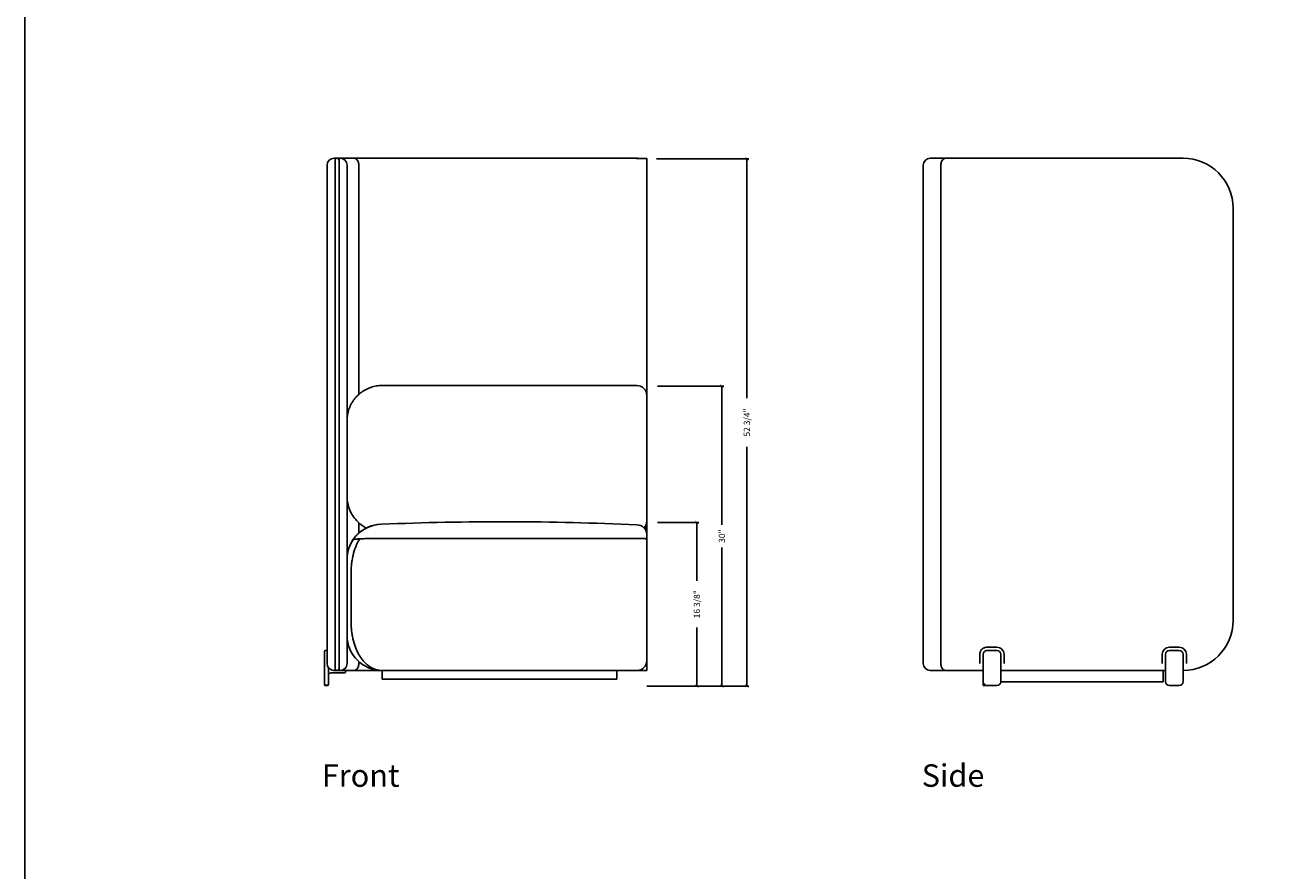
# Model space of a CAD drawing. Units: inches. Extents: x 608 to 1408, y 123 to 673.
# Drawn here: x 608 to 733, y 334 to 419 of the extents above; entities that cross this region are included whole.
import ezdxf

# ---------------------------------------------------------------- set-up
doc = ezdxf.new("R2010")
doc.units = ezdxf.units.IN
doc.header["$MEASUREMENT"] = 0
doc.layers.get('0').update_dxf_attribs({"linetype": 'CONTINUOUS'})
doc.layers.get('Defpoints').update_dxf_attribs({"linetype": 'CONTINUOUS'})
for name, color, linetype in [('Dim', 4, 'CONTINUOUS'), ('Text', 1, 'CONTINUOUS'), ('Titleblock', 5, 'CONTINUOUS')]:
    doc.layers.add(name, color=color, linetype=linetype)
doc.styles.add('Arial', font='Arial.ttf')
doc.dimstyles.new('Bernhardt', dxfattribs={"dimtxt": 0.625, "dimasz": 0.325, "dimexe": 0.2, "dimexo": 0.2, "dimgap": 0.45, "dimtad": 0, "dimdec": 4, "dimzin": 0, "dimdsep": 46, "dimlunit": 5, "dimtxsty": 'Standard', "dimblk": 'ARCHTICK', "dimblk1": 'ARCHTICK', "dimblk2": 'ARCHTICK', "dimcen": 0.09, "dimadec": 0, "dimazin": 0, "dimtfac": 1, "dimtdec": 4, "dimtofl": 0, "dimtmove": 2, "dimatfit": 3, "dimldrblk": 'ARCHTICK', "dimfxl": 0, "dimfrac": 2, "dimtolj": 1, "dimtzin": 0, "dimarcsym": 0})

# ---------------------------------------------------------------- blocks, each defined once
blk = doc.blocks.new('_ArchTick')
at = {"color": 0, "linetype": 'ByBlock', "const_width": 0.15}
blk.add_lwpolyline([(-0.5, -0.5), (0.5, 0.5)], dxfattribs=at)
blk = doc.blocks.new('*D24')
at = {"layer": 'Defpoints', "color": 0}
for p in [(671, 368.9), (671.28, 352.53), (675.15, 352.53)]:
    blk.add_point(p, dxfattribs=at)
at = {"layer": 'Dim', "color": 0, "lineweight": -2}
for p, q in [((671.2, 368.9), (675.35, 368.9)), ((675.15, 368.9), (675.15, 363.04)), ((675.15, 352.53), (675.15, 358.39)), ((671.48, 352.53), (675.35, 352.53))]:
    blk.add_line(p, q, dxfattribs=at)
at = {"layer": 'Dim', "color": 0, "lineweight": -2, "xscale": 0.325, "yscale": 0.325, "zscale": 0.325}
for p, rotation in [((675.15, 368.9), 90), ((675.15, 352.53), 270)]:
    blk.add_blockref('_ArchTick', p, dxfattribs=dict(at, rotation=rotation))
at = {"layer": 'Dim', "color": 0, "insert": (675.15, 360.71), "char_height": 0.625, "attachment_point": 5, "rotation": 90}
blk.add_mtext('\\A1;16 3/8"', dxfattribs=at)
blk = doc.blocks.new('*D25')
at = {"layer": 'Defpoints', "color": 0}
for p in [(671, 382.53), (671.03, 352.53), (677.65, 352.53)]:
    blk.add_point(p, dxfattribs=at)
at = {"layer": 'Dim', "color": 0, "lineweight": -2}
for p, q in [((671.2, 382.53), (677.85, 382.53)), ((677.65, 382.53), (677.65, 368.65)), ((677.65, 352.53), (677.65, 366.4)), ((671.23, 352.53), (677.85, 352.53))]:
    blk.add_line(p, q, dxfattribs=at)
at = {"layer": 'Dim', "color": 0, "lineweight": -2, "xscale": 0.325, "yscale": 0.325, "zscale": 0.325}
for p, rotation in [((677.65, 382.53), 90), ((677.65, 352.53), 270)]:
    blk.add_blockref('_ArchTick', p, dxfattribs=dict(at, rotation=rotation))
at = {"layer": 'Dim', "color": 0, "insert": (677.65, 367.53), "char_height": 0.625, "attachment_point": 5, "rotation": 90}
blk.add_mtext('\\A1;30"', dxfattribs=at)
blk = doc.blocks.new('*D26')
at = {"layer": 'Defpoints', "color": 0}
for p in [(670.9, 405.28), (669.95, 352.53), (680.15, 352.53)]:
    blk.add_point(p, dxfattribs=at)
at = {"layer": 'Dim', "color": 0, "lineweight": -2}
for p, q in [((671.1, 405.28), (680.35, 405.28)), ((680.15, 405.28), (680.15, 381.33)), ((680.15, 352.53), (680.15, 376.47)), ((670.15, 352.53), (680.35, 352.53))]:
    blk.add_line(p, q, dxfattribs=at)
at = {"layer": 'Dim', "color": 0, "lineweight": -2, "xscale": 0.325, "yscale": 0.325, "zscale": 0.325}
for p, rotation in [((680.15, 405.28), 90), ((680.15, 352.53), 270)]:
    blk.add_blockref('_ArchTick', p, dxfattribs=dict(at, rotation=rotation))
at = {"layer": 'Dim', "color": 0, "insert": (680.15, 378.9), "char_height": 0.625, "attachment_point": 5, "rotation": 90}
blk.add_mtext('\\A1;52 3/4"', dxfattribs=at)

msp = doc.modelspace()

# ---------------------------------------------------------------- linework, layer by layer
for p, q in [((638.1378, 404.63729), (638.13786, 400.33729)), ((638.83779, 405.3373), (639.13779, 405.33731)), ((638.93786, 400.3373), (638.9378, 405.2373)), ((638.9378, 405.2373), (638.96459, 405.2373)), ((638.95239, 405.2123), (638.9378, 405.2123)), ((639.13779, 405.33731), (639.43779, 405.33731)), ((639.3378, 405.21231), (639.3232, 405.21231)), ((639.3378, 405.23731), (639.33786, 400.33731)), ((640.81439, 405.33733), (639.43779, 405.33731)), ((640.13786, 400.33732), (640.1378, 404.63732)), ((644.13779, 405.33737), (640.81439, 405.33733)), ((641.30969, 381.71048), (641.30938, 404.63734)), ((668.38277, 405.33771), (644.13779, 405.33737)), ((668.38277, 405.33771), (668.42528, 405.33647)), ((669.53241, 405.32612), (670.13779, 405.32372)), ((670.12832, 405.3237), (670.1378, 405.32367)), ((670.1378, 405.23553), (670.13779, 405.27393)), ((697.80799, 404.63773), (697.80799, 354.78773)), ((700.06033, 405.33773), (698.50799, 405.33773)), ((699.56535, 354.78773), (699.56535, 404.63773)), ((703.80799, 405.33773), (700.06033, 405.33773)), ((723.80799, 405.33773), (703.80799, 405.33773)), ((638.13786, 400.33729), (638.13843, 359.08729)), ((638.93843, 359.0873), (638.93786, 400.3373)), ((639.33786, 400.33731), (639.33843, 359.08731)), ((640.13843, 359.08732), (640.13786, 400.33732)), ((728.80799, 359.08773), (728.80799, 400.33773)), ((641.30988, 367.83191), (641.30987, 368.86895)), ((670.0133, 368.49923), (670.01331, 368.13263)), ((670.13829, 368.97697), (670.13829, 369.03717)), ((670.13831, 367.66327), (670.13829, 368.97696)), ((640.52994, 359.08732), (640.52987, 363.71869)), ((670.13843, 359.08773), (670.13837, 363.65796)), ((670.13843, 359.08773), (670.13837, 363.65796)), ((638.13843, 359.08729), (638.13849, 354.78729)), ((638.9385, 354.1873), (638.93843, 359.0873)), ((639.33843, 359.08731), (639.3385, 354.18731)), ((640.13849, 354.78732), (640.13843, 359.08732)), ((670.13849, 355.08773), (670.13843, 359.08773)), ((670.13849, 355.08773), (670.13843, 359.08773)), ((637.88848, 355.71229), (637.88847, 355.99354)), ((637.88852, 352.96229), (637.88848, 355.71229)), ((637.98222, 356.08729), (638.13847, 356.08729)), ((703.45906, 355.71273), (703.45906, 354.78773)), ((703.80799, 355.71273), (703.80799, 352.96273)), ((705.18299, 356.41845), (704.18299, 356.41845)), ((705.18299, 356.08773), (704.18299, 356.08773)), ((705.55799, 352.96273), (705.55799, 355.71273)), ((705.88871, 354.78773), (705.88871, 355.71273)), ((721.72727, 355.71273), (721.72727, 354.78773)), ((722.05799, 355.71273), (722.05799, 352.96273)), ((723.43299, 356.41845), (722.43299, 356.41845)), ((723.43299, 356.08773), (722.43299, 356.08773)), ((723.80799, 352.96273), (723.80799, 355.71273)), ((724.13871, 354.80047), (724.13871, 355.71273)), ((638.2635, 354.38808), (638.2635, 354.33728)), ((638.2635, 354.33728), (638.2635, 354.21895)), ((638.2635, 354.21573), (638.26352, 352.96229)), ((639.175, 354.08731), (638.7635, 354.0873)), ((638.9385, 354.2123), (638.95309, 354.2123)), ((638.96529, 354.1873), (638.9385, 354.1873)), ((639.352, 354.08731), (639.175, 354.08731)), ((639.3239, 354.21231), (639.3385, 354.21231)), ((639.55, 354.08731), (639.352, 354.08731)), ((639.727, 354.08731), (639.55, 354.08731)), ((639.727, 354.08731), (640.8151, 354.08733)), ((640.8151, 354.08733), (643.57846, 354.08737)), ((641.31006, 354.78734), (641.31006, 354.97421)), ((643.6385, 354.08737), (669.1385, 354.08772)), ((643.6385, 354.08737), (643.63851, 353.21237)), ((667.1385, 354.08769), (667.13851, 353.21269)), ((669.951, 354.08773), (669.1385, 354.08772)), ((669.951, 354.08773), (670.1385, 354.08773)), ((670.1385, 354.08773), (670.1385, 354.28169)), ((698.50799, 354.08773), (700.06033, 354.08773)), ((700.06033, 354.08773), (703.80799, 354.08773)), ((705.55799, 354.08773), (722.05799, 354.08773)), ((721.80799, 352.96273), (721.80799, 354.08773)), ((637.88852, 352.68104), (637.88852, 352.96229)), ((638.26352, 352.96229), (638.26352, 352.68104)), ((639.6385, 353.83731), (638.5135, 353.8373)), ((639.92254, 353.83732), (639.6385, 353.83731)), ((640.00296, 354.04798), (639.95272, 353.86048)), ((643.63851, 353.21237), (667.13851, 353.21269)), ((703.80799, 352.58773), (703.80799, 352.96273)), ((721.80799, 352.96273), (705.55799, 352.96273)), ((637.88852, 352.58729), (638.24414, 352.58729)), ((704.18299, 352.58773), (703.80799, 352.58773)), ((704.18299, 352.58773), (705.18299, 352.58773)), ((722.43299, 352.58773), (723.43299, 352.58773))]:
    msp.add_line(p, q)
at = {"flags": 128}
for points in [[(640.81439, 405.33733), (640.88483, 405.3302), (640.95384, 405.30898), (641.02001, 405.27407), (641.082, 405.22621), (641.13853, 405.16636), (641.18847, 405.09574), (641.2308, 405.01578), (641.26464, 404.92813), (641.28932, 404.83455), (641.30434, 404.73696), (641.30938, 404.63734)], [(699.56535, 404.63773), (699.57039, 404.73735), (699.5854, 404.83494), (699.61008, 404.92852), (699.64393, 405.01618), (699.68625, 405.09613), (699.73619, 405.16676), (699.79272, 405.22661), (699.85471, 405.27447), (699.92088, 405.30938), (699.98989, 405.33061), (700.06033, 405.33773)], [(641.31006, 354.78734), (641.30503, 354.68771), (641.29002, 354.59012), (641.26534, 354.49654), (641.23149, 354.40889), (641.18917, 354.32893), (641.13924, 354.25831), (641.0827, 354.19845), (641.02072, 354.15059), (640.95455, 354.11569), (640.88554, 354.09445), (640.8151, 354.08733)], [(700.06033, 354.08773), (699.98989, 354.09486), (699.92088, 354.11609), (699.85471, 354.15099), (699.79272, 354.19886), (699.73619, 354.25871), (699.68625, 354.32933), (699.64393, 354.40928), (699.61008, 354.49694), (699.5854, 354.59052), (699.57039, 354.68811), (699.56535, 354.78773)]]:
    msp.add_lwpolyline(points, dxfattribs=at)
for centre, radius, start, end in [((638.8378, 404.6373), 0.7, 90.0007899, 180.0007899), ((638.8378, 405.2373), 0.1, 0.0007899, 90.0007899), ((639.1378, 405.13731), 0.2, 90.0007899, 157.9764771), ((639.1378, 405.13731), 0.2, 22.0251028, 90.0007899), ((639.4378, 405.23731), 0.1, 90.0007899, 180.0007899), ((639.4378, 404.63731), 0.7, 0.0007899, 90.0007899), ((698.50799, 404.63773), 0.7, 90, 180), ((723.80799, 400.33773), 5, 0, 90), ((669.13812, 381.60006), 1, 0.0007899, 90.0007899), ((643.63827, 365.21885), 3.49992, 91.0720333, 180.0017044), ((643.63832, 365.21874), 3.50003, 91.0728396, 145.9999228), ((655.66964, 77.25513), 291.71396, 87.3534904, 92.3766339), ((669.13831, 367.65795), 1, 359.9995102, 89.9542656), ((669.13831, 367.65795), 1, 359.9995102, 89.9490108), ((669.13918, 369.03722), 0.99911, 316.3651361, 359.9970049), ((669.13829, 368.97695), 1, 318.7390383, 0.0007899), ((643.63619, 365.21839), 3.49784, 146.0327336, 179.9999313), ((723.80799, 359.08773), 5, 270, 0), ((643.63845, 357.58737), 3.5, 180.0007899, 270.0007899), ((637.98222, 355.99354), 0.09375, 90.0007899, 180.0007899), ((704.18299, 355.71273), 0.70572, 90, 122.0982722), ((704.18299, 355.71273), 0.375, 90, 180), ((705.18299, 355.71273), 0.70572, 0, 90), ((705.18299, 355.71273), 0.375, 0, 90), ((722.43299, 355.71273), 0.70572, 90, 180), ((722.43299, 355.71273), 0.375, 90, 180), ((723.43299, 355.71273), 0.70572, 0, 90), ((723.43299, 355.71273), 0.375, 0, 90), ((638.83849, 354.7873), 0.7, 180.0007899, 270.0007899), ((638.8385, 354.1873), 0.1, 270.0007899, 0.0007899), ((639.1385, 354.28731), 0.2, 180.0007899, 270.0007899), ((639.1385, 354.28731), 0.2, 270.0007899, 0.0007899), ((639.4385, 354.18731), 0.1, 180.0007899, 270.0007899), ((639.43849, 354.78731), 0.7, 270.0007899, 0.0007899), ((639.97277, 354.05607), 0.03125, 345.0007899, 90.0007899), ((669.13849, 355.08772), 1, 270.0007899, 0.0007899), ((698.50799, 354.78773), 0.7, 180, 270), ((639.92254, 353.86857), 0.03125, 270.0007899, 345.0007899), ((704.18299, 352.96273), 0.375, 180, 270), ((705.18299, 352.96273), 0.375, 270, 0), ((722.43299, 352.96273), 0.375, 180, 270), ((723.43299, 352.96273), 0.375, 270, 0), ((637.98227, 352.68104), 0.09375, 180.0007899, 257.8564196), ((638.16977, 352.68104), 0.09375, 282.1451603, 0.0007899)]:
    msp.add_arc(centre, radius, start, end)
for points, knots in [([(668.41464, 405.33715), (668.43366, 405.33648), (668.46979, 405.33521), (668.5449, 405.33179), (668.60137, 405.33061), (668.63779, 405.32985)], [0, 0, 0, 0, 0.283223577, 0.537724589, 1, 1, 1, 1]), ([(668.42528, 405.33647), (668.43224, 405.33629), (668.45753, 405.33565), (668.50816, 405.33258), (668.57277, 405.32993), (668.61639, 405.3295), (668.63779, 405.32929)], [0, 0, 0, 0, 0.118574486, 0.431270436, 0.720876535, 1, 1, 1, 1]), ([(668.63779, 405.32939), (668.63779, 405.32976), (668.63779, 405.33121), (668.63779, 405.33011), (668.63779, 405.32929)], [0, 0, 0, 0, 0.255381665, 1, 1, 1, 1]), ([(668.63779, 405.32985), (668.78688, 405.32956), (669.08517, 405.329), (669.38329, 405.32704), (669.53241, 405.32606)], [0, 0, 0, 0, 0.49980408, 1, 1, 1, 1]), ([(668.63779, 405.32929), (668.65667, 405.32929), (668.69524, 405.32927), (668.75429, 405.32918), (668.81577, 405.32904), (668.87968, 405.32883), (668.946, 405.32857), (669.01475, 405.32823), (669.09562, 405.32777), (669.1939, 405.32713), (669.30592, 405.32629), (669.42079, 405.32536), (669.49534, 405.32472), (669.53241, 405.3244)], [0, 0, 0, 0, 0.06326942, 0.12924743, 0.197936352, 0.269338253, 0.343454986, 0.420288228, 0.499839506, 0.614662223, 0.749899345, 0.875617492, 1, 1, 1, 1]), ([(669.18267, 405.32809), (669.1932, 405.32805), (669.39598, 405.32741), (669.59867, 405.32594), (669.79083, 405.32454)], [0, 0, 0, 0, 0.051913422, 1, 1, 1, 1]), ([(669.53241, 405.32549), (669.53241, 405.32594), (669.53241, 405.3275), (669.53241, 405.32568), (669.53241, 405.32439)], [0, 0, 0, 0, 0.289219067, 1, 1, 1, 1]), ([(669.53241, 405.3244), (669.5685, 405.32409), (669.63731, 405.32352), (669.73549, 405.32276), (669.82269, 405.32216), (669.90115, 405.32172), (669.97416, 405.32139), (670.04724, 405.32118), (670.09634, 405.32113), (670.12152, 405.32111)], [0, 0, 0, 0, 0.183862251, 0.350573626, 0.500137435, 0.627949553, 0.750097935, 0.871842386, 1, 1, 1, 1]), ([(670.12152, 405.32111), (670.12401, 405.32362), (670.1266, 405.32623), (670.12836, 405.32363), (670.12842, 405.32353)], [0, 0, 0, 0, 0.964306229, 1, 1, 1, 1]), ([(670.13333, 405.31644), (670.13359, 405.31563), (670.13412, 405.31396), (670.13483, 405.31097), (670.13549, 405.30758), (670.13608, 405.30373), (670.13662, 405.29925), (670.13711, 405.29394), (670.13748, 405.28802), (670.13774, 405.28134), (670.13777, 405.27657), (670.13779, 405.27393)], [0, 0, 0, 0, 0.094976648, 0.192771812, 0.29303094, 0.395339754, 0.499247645, 0.61897927, 0.748427771, 0.860887801, 1, 1, 1, 1]), ([(670.1378, 405.23553), (670.1378, 405.21788), (670.1378, 405.15904), (670.1378, 405.08617), (670.1378, 405.01003), (670.1378, 404.94692), (670.1378, 404.9068), (670.1378, 404.86898), (670.1378, 404.82595), (670.1378, 404.78532), (670.1378, 404.75686), (670.1378, 404.74677)], [0, 0, 0, 0, 0.106004215, 0.353522713, 0.603329707, 0.699991918, 0.783134955, 0.838088728, 0.885643261, 0.959460247, 1, 1, 1, 1]), ([(670.13812, 381.60696), (670.13805, 386.42629), (670.13795, 393.9785), (670.13785, 401.00841), (670.13781, 404.50612), (670.1378, 404.74028), (670.1378, 404.74184)], [0, 0, 0, 0, 0.610340778, 0.956446379, 0.999709579, 1, 1, 1, 1]), ([(643.63811, 382.5997), (643.54279, 382.59744), (643.35214, 382.59292), (643.06541, 382.55632), (642.77998, 382.49715), (642.50088, 382.414), (642.23255, 382.30924), (641.97397, 382.18328), (641.72449, 382.03503), (641.48794, 381.8664), (641.268, 381.68027), (641.06366, 381.47669), (640.87525, 381.25489), (640.70523, 381.0171), (640.55633, 380.7671), (640.42802, 380.50443), (640.32068, 380.22939), (640.227, 379.90356), (640.16791, 379.62814), (640.159, 379.44746), (640.15703, 379.40743)], [0, 0, 0, 0, 0.05500876, 0.11001754, 0.166580142, 0.22314281, 0.277952629, 0.332762538, 0.389101465, 0.445440514, 0.500473618, 0.555506842, 0.612076442, 0.668646169, 0.724488373, 0.780330682, 0.837768336, 0.89520608, 0.976782875, 1, 1, 1, 1]), ([(669.13811, 382.60006), (664.88808, 382.6), (660.63806, 382.59994), (652.13805, 382.59982), (647.88806, 382.59976), (643.63811, 382.5997)], [0, 0, 0, 0, 0.5, 0.5, 1, 1, 1, 1]), ([(670.13813, 380.85301), (670.13813, 380.90651), (670.13813, 380.95818), (670.13813, 381.03305), (670.13813, 381.05756), (670.13813, 381.10569), (670.13813, 381.1294), (670.13813, 381.19826), (670.13813, 381.24114), (670.13813, 381.30103), (670.13812, 381.32025), (670.13812, 381.3572), (670.13812, 381.37499), (670.13812, 381.42551), (670.13812, 381.45518), (670.13812, 381.49388), (670.13812, 381.50581), (670.13812, 381.52769), (670.13812, 381.53767), (670.13812, 381.5644), (670.13812, 381.57768), (670.13812, 381.59552), (670.13812, 381.60007), (670.13812, 381.60007)], [0, 0, 0, 0, 0.125, 0.125, 0.1875, 0.1875, 0.25, 0.25, 0.375, 0.375, 0.4375, 0.4375, 0.5, 0.5, 0.625, 0.625, 0.6875, 0.6875, 0.75, 0.75, 0.875, 0.875, 1, 1, 1, 1]), ([(670.13828, 370.1913), (670.13825, 371.98584), (670.13823, 373.77186), (670.1382, 375.99371), (670.13819, 376.43755), (670.13818, 377.32415), (670.13817, 377.76689), (670.13816, 379.09297), (670.13814, 379.97433), (670.13813, 380.85301)], [0, 0, 0, 0, 0.5, 0.5, 0.625, 0.625, 0.75, 0.75, 1, 1, 1, 1]), ([(640.13826, 371.47466), (640.14277, 371.34145), (640.15181, 371.07459), (640.22285, 370.67975), (640.33474, 370.29458), (640.49208, 369.92472), (640.69025, 369.57453), (640.92675, 369.24935), (641.1993, 368.95389), (641.50401, 368.69303), (641.79779, 368.48664), (641.99867, 368.38751), (642.0797, 368.34752)], [0, 0, 0, 0, 0.103136499, 0.206610362, 0.309746362, 0.413234809, 0.517065016, 0.620551808, 0.723679543, 0.827147757, 0.930273533, 1, 1, 1, 1]), ([(670.13829, 369.03717), (670.13829, 369.03966), (670.13829, 369.0496), (670.13829, 369.07524), (670.13829, 369.08559), (670.13829, 369.1039), (670.13829, 369.11049), (670.13829, 369.12444), (670.13829, 369.13182), (670.13829, 369.17074), (670.13829, 369.20817), (670.13829, 369.27391), (670.13829, 369.29752), (670.13829, 369.34689), (670.13829, 369.39863), (670.13829, 369.45505), (670.13829, 369.49914), (670.13829, 369.51414), (670.13829, 369.54473), (670.13829, 369.56031), (670.13829, 369.63877), (670.13828, 369.70411), (670.13828, 369.78895), (670.13828, 369.80608), (670.13828, 369.84066), (670.13828, 369.85816), (670.13828, 369.91066), (670.13828, 369.94568), (670.13828, 370.05082), (670.13828, 370.12101), (670.13828, 370.1913)], [0, 0, 0, 0, 0.125, 0.125, 0.1875, 0.1875, 0.21875, 0.21875, 0.25, 0.25, 0.375, 0.375, 0.4375, 0.4375, 0.5, 0.5625, 0.5625, 0.59375, 0.59375, 0.625, 0.625, 0.75, 0.75, 0.78125, 0.78125, 0.8125, 0.8125, 0.875, 0.875, 1, 1, 1, 1]), ([(640.52987, 363.71869), (640.52987, 363.879), (640.53408, 364.03846), (640.55086, 364.35568), (640.56345, 364.51344), (640.59733, 364.82718), (640.61863, 364.98317), (640.65762, 365.21572), (640.67179, 365.293), (640.7026, 365.44705), (640.71927, 365.52391), (640.8082, 365.90341), (640.89767, 366.19432), (641.06175, 366.60999), (641.12144, 366.74509), (641.20276, 366.90931), (641.21937, 366.94195), (641.25318, 367.00653), (641.27037, 367.0385), (641.32284, 367.13339), (641.359, 367.19533), (641.39637, 367.25592)], [0, 0, 0, 0, 0.125, 0.125, 0.25, 0.25, 0.375, 0.375, 0.4375, 0.4375, 0.5, 0.5, 0.75, 0.75, 0.875, 0.875, 0.90625, 0.90625, 0.9375, 0.9375, 1, 1, 1, 1]), ([(640.73822, 367.17489), (640.74221, 367.17938), (640.75081, 367.18908), (640.80444, 367.2023), (640.87917, 367.21446), (640.9654, 367.22487), (641.07718, 367.23533), (641.21633, 367.24581), (641.33617, 367.25254), (641.39637, 367.25592)], [0, 0, 0, 0, 0.157527603, 0.340588466, 0.467303114, 0.594160333, 0.720819586, 0.859777372, 1, 1, 1, 1]), ([(641.39637, 367.25592), (641.45748, 367.25913), (641.52323, 367.26224), (641.62943, 367.26674), (641.6662, 367.26821), (641.74143, 367.27106), (641.77998, 367.27245), (641.89845, 367.27646), (641.98118, 367.27897), (642.15432, 367.28363), (642.24473, 367.28578), (642.38646, 367.28872), (642.43473, 367.28965), (642.50872, 367.29098), (642.53364, 367.2914), (642.58361, 367.29223), (642.60871, 367.29263), (642.7348, 367.29455), (642.83756, 367.29584), (643.04678, 367.29797), (643.15325, 367.29879), (643.31585, 367.29966), (643.37059, 367.29989), (643.48085, 367.30023), (643.53608, 367.30033), (643.5914, 367.30037)], [0, 0, 0, 0, 0.125, 0.125, 0.1875, 0.1875, 0.25, 0.25, 0.375, 0.375, 0.5, 0.5, 0.5625, 0.5625, 0.59375, 0.59375, 0.625, 0.625, 0.75, 0.75, 0.875, 0.875, 0.9375, 0.9375, 1, 1, 1, 1]), ([(643.5914, 367.30037), (644.6558, 367.30108), (645.72019, 367.30182), (647.84901, 367.30319), (648.91345, 367.30382), (651.04243, 367.30478), (652.10698, 367.30509), (654.23625, 367.30526), (655.30086, 367.3051), (657.4299, 367.30443), (658.49436, 367.30391), (660.62322, 367.30268), (661.68761, 367.30197), (663.81641, 367.30059), (664.88082, 367.29992), (667.00974, 367.2989), (668.07426, 367.29855), (669.13889, 367.29853)], [0, 0, 0, 0, 0.125, 0.125, 0.25, 0.25, 0.375, 0.375, 0.5, 0.5, 0.625, 0.625, 0.75, 0.75, 0.875, 0.875, 1, 1, 1, 1]), ([(669.13889, 367.29853), (669.18401, 367.29853), (669.22833, 367.29838), (669.31549, 367.29779), (669.3584, 367.29735), (669.44248, 367.2962), (669.48253, 367.29551), (669.53997, 367.2943), (669.55868, 367.29387), (669.59525, 367.29296), (669.61316, 367.29247), (669.66534, 367.29095), (669.6977, 367.28986), (669.75826, 367.28756), (669.78646, 367.28634), (669.82596, 367.28442), (669.83867, 367.28377), (669.86318, 367.28243), (669.87495, 367.28175), (669.90865, 367.2797), (669.92909, 367.27829), (669.98515, 367.27401), (670.01557, 367.27105), (670.05289, 367.26648), (670.06395, 367.26494), (670.08333, 367.26184), (670.09169, 367.26029), (670.11331, 367.25562), (670.12311, 367.25249), (670.13562, 367.2462), (670.13832, 367.24304), (670.13832, 367.23987)], [0, 0, 0, 0, 0.0625, 0.0625, 0.125, 0.125, 0.1875, 0.1875, 0.21875, 0.21875, 0.25, 0.25, 0.3125, 0.3125, 0.375, 0.375, 0.40625, 0.40625, 0.4375, 0.4375, 0.5, 0.5, 0.625, 0.625, 0.6875, 0.6875, 0.75, 0.75, 0.875, 0.875, 1, 1, 1, 1]), ([(670.13837, 363.65796), (670.13837, 363.76881), (670.13836, 363.9905), (670.13836, 364.32394), (670.13835, 364.65583), (670.13835, 364.98053), (670.13835, 365.29271), (670.13834, 365.59354), (670.13834, 365.88339), (670.13833, 366.1572), (670.13833, 366.41061), (670.13833, 366.64492), (670.13832, 366.86005), (670.13832, 367.05211), (670.13832, 367.21818), (670.13832, 367.35954), (670.13832, 367.47572), (670.13831, 367.55763), (670.13831, 367.61144), (670.13831, 367.64289), (670.13831, 367.65797), (670.13831, 367.65636), (670.13831, 367.65588)], [0, 0, 0, 0, 0.052925265, 0.10585053, 0.160313388, 0.214776246, 0.267701511, 0.320626776, 0.375089635, 0.429552493, 0.482477751, 0.535403009, 0.589865861, 0.644328713, 0.697253956, 0.750179198, 0.804642035, 0.859104871, 0.899882234, 0.940659597, 0.982125679, 1, 1, 1, 1]), ([(670.13832, 367.23987), (670.13832, 367.27399), (670.13832, 367.34224), (670.13832, 367.42857), (670.13832, 367.50263), (670.13831, 367.56393), (670.13831, 367.61145), (670.13831, 367.64289), (670.13831, 367.65797), (670.13831, 367.65636), (670.13831, 367.65588)], [0, 0, 0, 0, 0.129126291, 0.258252581, 0.389257572, 0.520262562, 0.659106452, 0.797950341, 0.939139266, 1, 1, 1, 1]), ([(670.13837, 363.65796), (670.13837, 363.84461), (670.13836, 364.02904), (670.13836, 364.39365), (670.13836, 364.57384), (670.13835, 364.79637), (670.13835, 364.84074), (670.13835, 364.9292), (670.13835, 364.97338), (670.13835, 365.10483), (670.13835, 365.19087), (670.13834, 365.44431), (670.13834, 365.60708), (670.13834, 365.84201), (670.13834, 365.91877), (670.13834, 366.03157), (670.13834, 366.06878), (670.13833, 366.14239), (670.13833, 366.17885), (670.13833, 366.35774), (670.13833, 366.49109), (670.13833, 366.73892), (670.13832, 366.85339), (670.13832, 366.9844), (670.13832, 367.01), (670.13832, 367.05996), (670.13832, 367.08427), (670.13832, 367.15481), (670.13832, 367.19882), (670.13832, 367.23987)], [0, 0, 0, 0, 0.125, 0.125, 0.25, 0.25, 0.28125, 0.28125, 0.3125, 0.3125, 0.375, 0.375, 0.5, 0.5, 0.5625, 0.5625, 0.59375, 0.59375, 0.625, 0.625, 0.75, 0.75, 0.875, 0.875, 0.90625, 0.90625, 0.9375, 0.9375, 1, 1, 1, 1]), ([(643.6385, 354.08737), (643.52807, 354.08737), (643.41871, 354.09622), (643.20206, 354.13095), (643.09476, 354.15684), (642.88221, 354.22558), (642.77696, 354.26843), (642.56859, 354.37167), (642.46736, 354.43112), (642.2708, 354.56486), (642.17542, 354.63917), (641.99041, 354.80252), (641.90078, 354.89155), (641.77074, 355.03637), (641.72846, 355.08615), (641.64613, 355.18848), (641.60606, 355.24105), (641.48903, 355.40288), (641.41526, 355.51625), (641.27599, 355.75369), (641.2105, 355.87776), (641.1338, 356.03953), (641.11872, 356.07221), (641.08923, 356.1379), (641.0748, 356.17095), (641.03244, 356.27069), (641.00544, 356.33798), (640.87636, 356.6783), (640.79208, 356.96284), (640.70839, 357.33254), (640.69272, 357.40734), (640.66372, 357.55728), (640.65037, 357.63248), (640.61364, 357.85872), (640.59356, 358.01041), (640.56162, 358.3154), (640.54975, 358.4687), (640.53391, 358.77685), (640.52994, 358.9317), (640.52994, 359.08732)], [0, 0, 0, 0, 0.0625, 0.0625, 0.125, 0.125, 0.1875, 0.1875, 0.25, 0.25, 0.3125, 0.3125, 0.375, 0.375, 0.40625, 0.40625, 0.4375, 0.4375, 0.5, 0.5, 0.5625, 0.5625, 0.578125, 0.578125, 0.59375, 0.59375, 0.625, 0.625, 0.75, 0.75, 0.78125, 0.78125, 0.8125, 0.8125, 0.875, 0.875, 0.9375, 0.9375, 1, 1, 1, 1]), ([(703.80799, 356.31057), (703.77763, 356.29126), (703.71689, 356.25263), (703.63686, 356.17683), (703.56821, 356.08863), (703.51305, 355.98721), (703.47572, 355.87627), (703.4605, 355.78276), (703.45938, 355.72804), (703.45906, 355.71273)], [0, 0, 0, 0, 0.148771654, 0.297534747, 0.45384171, 0.610137736, 0.773378846, 0.936613977, 1, 1, 1, 1]), ([(670.13849, 354.68312), (670.13849, 354.68485), (670.13849, 354.78076), (670.13849, 354.93216), (670.13849, 355.08084)], [0, 0, 0, 0, 0.018006506, 1, 1, 1, 1]), ([(670.13849, 354.67835), (670.13849, 354.66504), (670.13849, 354.63283), (670.13849, 354.58561), (670.13849, 354.54038), (670.13849, 354.49447), (670.1385, 354.43503), (670.1385, 354.36501), (670.1385, 354.31536), (670.1385, 354.2837), (670.1385, 354.28169)], [0, 0, 0, 0, 0.0674736735, 0.1632972516, 0.2327201536, 0.3152274313, 0.4721344, 0.7217719748, 0.9823921989, 1, 1, 1, 1]), ([(638.5135, 353.8373), (638.48208, 353.83397), (638.4338, 353.82886), (638.37549, 353.79766), (638.33542, 353.76538), (638.30314, 353.72531), (638.27194, 353.667), (638.26683, 353.61871), (638.26351, 353.58729)], [0, 0, 0, 0, 0.239904927, 0.368640611, 0.5, 0.631359389, 0.760095073, 1, 1, 1, 1]), ([(637.98227, 352.60333), (637.97914, 352.60194), (637.97635, 352.60075), (637.97146, 352.59859), (637.96936, 352.59761), (637.96434, 352.59496), (637.96262, 352.59349), (637.9626, 352.5921)], [0, 0, 0, 0, 0.25, 0.25, 0.5, 0.5, 1, 1, 1, 1]), ([(638.16977, 352.60333), (638.16462, 352.60561), (638.15867, 352.60791), (638.14517, 352.61235), (638.13759, 352.61447), (638.12553, 352.61716), (638.12137, 352.61798), (638.11276, 352.61943), (638.10828, 352.62007), (638.09475, 352.62161), (638.08555, 352.62215), (638.06678, 352.62216), (638.05743, 352.62162), (638.03944, 352.61958), (638.03066, 352.61807), (638.01451, 352.61448), (638.00692, 352.61236), (637.9934, 352.60792), (637.98744, 352.60561), (637.98227, 352.60333)], [0, 0, 0, 0, 0.125, 0.125, 0.25, 0.25, 0.3125, 0.3125, 0.375, 0.375, 0.5, 0.5, 0.625, 0.625, 0.75, 0.75, 0.875, 0.875, 1, 1, 1, 1]), ([(638.18945, 352.59211), (638.18942, 352.59349), (638.18771, 352.59496), (638.18269, 352.59761), (638.1806, 352.59858), (638.17572, 352.60074), (638.17292, 352.60194), (638.16977, 352.60333)], [0, 0, 0, 0, 0.5, 0.5, 0.75, 0.75, 1, 1, 1, 1])]:
    msp.add_open_spline(points, degree=3, knots=knots)
for points in [[(638.2635, 354.21573), (638.2635, 354.2168), (638.2635, 354.21788), (638.2635, 354.21895)], [(638.18945, 352.59211), (638.18948, 352.59028), (638.18949, 352.58939), (638.18949, 352.58939)]]:
    msp.add_open_spline(points, degree=3)
at = {"layer": 'Titleblock'}
msp.add_lwpolyline([(607.9017, 122.5263), (1407.9017, 122.5263), (1407.9017, 672.5263), (607.9017, 672.5263)], close=True, dxfattribs=at)

# ---------------------------------------------------------------- texts
at = {"layer": 'Text', "style": 'Arial'}
for s, p in [('Front', (637.61326, 342.44999)), ('Side', (697.6484, 342.44999))]:
    msp.add_text(s, height=2.25, dxfattribs=at).set_placement(p)

# ---------------------------------------------------------------- dimensions: what is measured, and where the dimension line sits
at = {"layer": 'Dim'}
for base, p1, p2, picture, middle in [((680.1517, 352.5263), (670.9017, 405.2763), (669.95384, 352.5263), '*D26', (680.1517, 378.9013)), ((677.6517, 352.5263), (670.99824, 382.5263), (671.0267, 352.5263), '*D25', (677.6517, 367.5263)), ((675.1517, 352.5263), (670.99824, 368.9013), (671.2767, 352.5263), '*D24', (675.1517, 360.7138))]:
    dim = msp.add_linear_dim(base=base, p1=p1, p2=p2, angle=90, dimstyle='Bernhardt', override={"dimpost": '"'}, dxfattribs=at)
    dim.commit()
    dim.dimension.update_dxf_attribs({"geometry": picture, "text_midpoint": middle})

doc.saveas('drawing.dxf')
